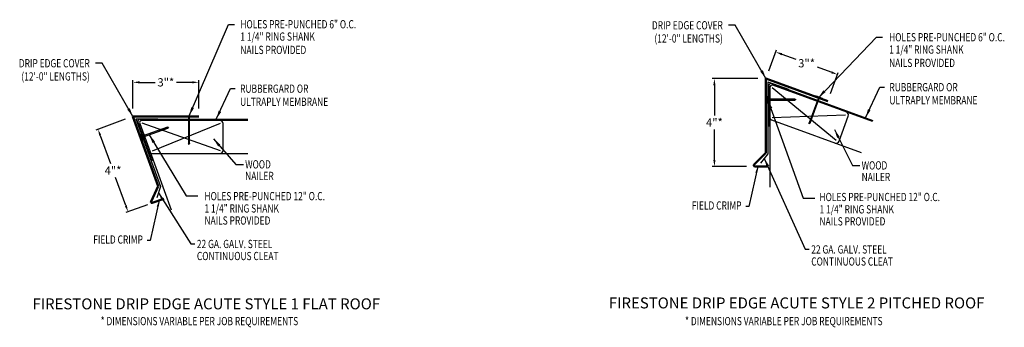
# Model space of a CAD drawing. Extents: x 75 to 119.9, y 19.1 to 33.1.
import ezdxf
from ezdxf.enums import TextEntityAlignment as Align

# ---------------------------------------------------------------- set-up
doc = ezdxf.new("R2010")
doc.units = 0
doc.header["$LTSCALE"] = 5
doc.header["$MEASUREMENT"] = 0
doc.header["$PDMODE"] = 3
doc.layers.get('0').update_dxf_attribs({"linetype": 'CONTINUOUS'})
doc.layers.get('DEFPOINTS').update_dxf_attribs({"linetype": 'CONTINUOUS'})
doc.layers.add('ADPTEXT', color=7, linetype='CONTINUOUS')
doc.layers.add('CK_LEVEL_1', color=7, linetype='CONTINUOUS')
doc.styles.add('ADPROMANS', font='ROMANS.SHX')
doc.styles.add('style1', font='dim.shx', dxfattribs={"width": 0.75, "height": 0.36})
doc.dimstyles.new('ADPARCH', dxfattribs={"dimscale": 4, "dimtxt": 0.375, "dimasz": 0.1, "dimexe": 0.05, "dimexo": 0.0625, "dimgap": 0.125, "dimtad": 1, "dimdec": 4, "dimzin": 3, "dimdsep": 46, "dimlunit": 4, "dimtxsty": 'style1', "dimcen": 0.1875, "dimclrd": 256, "dimclre": 256, "dimclrt": 256, "dimadec": 0, "dimazin": 0, "dimtfac": 1, "dimtdec": 4, "dimtofl": 0, "dimtmove": 2, "dimatfit": 3, "dimfxl": 0.1875, "dimtolj": 1, "dimtzin": 3, "dimarcsym": 0})
doc.dimstyles.get("Standard").update_dxf_attribs({"dimtxt": 0.375, "dimasz": 0.3, "dimexe": 0.1, "dimexo": 0.37, "dimgap": 0.1, "dimtad": 0, "dimtih": 1, "dimtoh": 1, "dimdec": 4, "dimzin": 0, "dimdsep": 46, "dimlunit": 5, "dimtxsty": 'ADPROMANS', "dimcen": 0.09, "dimadec": 0, "dimazin": 0, "dimtfac": 1, "dimtdec": 4, "dimtofl": 0, "dimtmove": 0, "dimatfit": 3, "dimfxl": 1, "dimfrac": 1, "dimtolj": 1, "dimtzin": 0, "dimarcsym": 0})

# ---------------------------------------------------------------- blocks, each defined once
blk = doc.blocks.new('*D1')
at = {"color": 0, "lineweight": -2, "transparency": 16777216}
for p, q in [((80.141, 29.031), (80.141, 30.319)), ((80.441, 30.219), (81.148, 30.219)), ((82.841, 30.219), (82.134, 30.219)), ((83.141, 29.031), (83.141, 30.319))]:
    blk.add_line(p, q, dxfattribs=at)
at = {"color": 0, "transparency": 16777216}
for points in [[(80.441, 30.269), (80.441, 30.169), (80.141, 30.219)], [(82.841, 30.269), (82.841, 30.169), (83.141, 30.219)]]:
    blk.add_solid(points, dxfattribs=at)
at = {"layer": 'DEFPOINTS', "color": 0, "transparency": 16777216}
for p in [(83.141, 30.219), (80.141, 28.661), (83.141, 28.661)]:
    blk.add_point(p, dxfattribs=at)
at = {"color": 0, "transparency": 16777216, "insert": (81.641, 30.219), "char_height": 0.375, "attachment_point": 5, "style": 'ADPROMANS'}
blk.add_mtext('\\A1;3"*', dxfattribs=at)
blk = doc.blocks.new('*D2')
at = {"color": 0, "lineweight": -2, "transparency": 16777216}
for p, q in [((109.123, 30.737), (109.471, 31.695)), ((109.719, 31.499), (110.354, 31.268)), ((111.974, 30.678), (111.339, 30.909)), ((111.942, 29.711), (112.29, 30.669))]:
    blk.add_line(p, q, dxfattribs=at)
at = {"color": 0, "transparency": 16777216}
for points in [[(109.736, 31.546), (109.702, 31.452), (109.437, 31.601)], [(111.991, 30.725), (111.957, 30.631), (112.256, 30.575)]]:
    blk.add_solid(points, dxfattribs=at)
at = {"layer": 'DEFPOINTS', "color": 0, "transparency": 16777216}
for p in [(112.256, 30.575), (108.996, 30.389), (111.815, 29.363)]:
    blk.add_point(p, dxfattribs=at)
at = {"color": 0, "transparency": 16777216, "insert": (110.847, 31.088), "char_height": 0.375, "attachment_point": 5, "style": 'ADPROMANS'}
blk.add_mtext('\\A1;3"*', dxfattribs=at)
blk = doc.blocks.new('*D3')
at = {"color": 0, "lineweight": -2, "transparency": 16777216}
for p, q in [((108.626, 30.389), (106.545, 30.389)), ((106.645, 30.089), (106.645, 28.713)), ((106.645, 26.689), (106.645, 28.066)), ((108.11, 26.389), (106.545, 26.389))]:
    blk.add_line(p, q, dxfattribs=at)
at = {"color": 0, "transparency": 16777216}
for points in [[(106.595, 30.089), (106.695, 30.089), (106.645, 30.389)], [(106.595, 26.689), (106.695, 26.689), (106.645, 26.389)]]:
    blk.add_solid(points, dxfattribs=at)
at = {"layer": 'DEFPOINTS', "color": 0, "transparency": 16777216}
for p in [(108.996, 30.389), (106.645, 26.389), (108.48, 26.389)]:
    blk.add_point(p, dxfattribs=at)
at = {"color": 0, "transparency": 16777216, "insert": (106.645, 28.389), "char_height": 0.375, "attachment_point": 5, "style": 'ADPROMANS'}
blk.add_mtext('\\A1;4"*', dxfattribs=at)

msp = doc.modelspace()

# ---------------------------------------------------------------- linework, layer by layer
for p, q in [((109.08642, 30.24243), (110.02611, 29.90041)), ((109.04998, 29.5757), (109.08642, 29.5757)), ((109.04998, 29.28417), (109.04998, 29.5757)), ((109.04998, 29.28417), (109.08642, 29.28417)), ((109.08642, 29.5757), (109.08642, 29.28417)), ((110.30718, 29.45271), (109.08642, 29.45271)), ((109.08642, 29.40716), (110.30718, 29.40716)), ((109.94278, 29.45271), (109.94278, 29.40716)), ((109.97922, 29.45271), (109.97922, 29.40716)), ((110.01566, 29.45271), (110.01566, 29.40716)), ((110.0521, 29.45271), (110.0521, 29.40716)), ((110.08854, 29.45271), (110.08854, 29.40716)), ((110.12498, 29.45271), (110.12498, 29.40716)), ((110.16142, 29.45271), (110.16142, 29.40716)), ((110.19786, 29.45271), (110.19786, 29.40716)), ((110.2343, 29.45271), (110.2343, 29.40716)), ((110.27074, 29.45271), (110.27074, 29.40716)), ((110.30718, 29.45271), (110.35273, 29.42993)), ((110.30718, 29.45271), (110.30718, 29.40716)), ((110.35273, 29.42993), (110.30718, 29.40716)), ((111.38251, 29.52069), (110.96499, 28.37355)), ((111.00779, 28.35797), (111.42532, 29.50511)), ((111.27941, 29.597), (111.26694, 29.56275)), ((111.54089, 29.46305), (111.26694, 29.56275)), ((111.27941, 29.597), (111.55335, 29.49729)), ((111.55335, 29.49729), (111.54089, 29.46305)), ((79.79323, 28.53452), (78.45556, 28.04765)), ((80.27617, 28.55397), (81.27617, 28.55397)), ((82.55765, 28.69751), (82.55765, 28.66107)), ((82.55765, 28.69751), (82.84918, 28.69751)), ((82.84918, 28.66107), (82.55765, 28.66107)), ((82.68064, 28.66107), (82.68064, 27.44031)), ((82.72619, 27.44031), (82.72619, 28.66107)), ((82.84918, 28.69751), (82.84918, 28.66107)), ((110.97081, 28.32296), (110.96499, 28.37355)), ((111.00779, 28.35797), (110.96499, 28.37355)), ((111.00779, 28.35797), (110.97081, 28.32296)), ((111.02026, 28.39221), (110.97745, 28.40779)), ((111.03272, 28.42646), (110.98992, 28.44204)), ((111.04518, 28.4607), (111.00238, 28.47628)), ((111.05765, 28.49494), (111.01484, 28.51052)), ((111.07011, 28.52919), (111.02731, 28.54477)), ((111.08257, 28.56343), (111.03977, 28.57901)), ((111.09504, 28.59767), (111.05223, 28.61325)), ((111.1075, 28.63192), (111.0647, 28.64749)), ((111.11996, 28.66616), (111.07716, 28.68174)), ((111.13243, 28.7004), (111.08962, 28.71598)), ((80.50492, 27.87221), (80.52204, 27.87845)), ((80.50492, 27.87221), (80.60463, 27.59827)), ((80.52204, 27.87845), (80.62175, 27.6045)), ((81.71125, 28.1804), (80.56411, 27.76288)), ((80.57968, 27.72007), (81.72682, 28.1376)), ((81.36882, 28.05577), (81.38439, 28.01296)), ((81.40306, 28.06823), (81.41864, 28.02543)), ((81.4373, 28.08069), (81.45288, 28.03789)), ((81.47154, 28.09316), (81.48712, 28.05035)), ((81.50579, 28.10562), (81.52137, 28.06282)), ((81.54003, 28.11808), (81.55561, 28.07528)), ((81.57427, 28.13055), (81.58985, 28.08774)), ((81.60852, 28.14301), (81.6241, 28.10021)), ((81.64276, 28.15547), (81.65834, 28.11267)), ((81.677, 28.16794), (81.69258, 28.12513)), ((81.71125, 28.1804), (81.72682, 28.1376)), ((81.71125, 28.1804), (81.76184, 28.17458)), ((81.76184, 28.17458), (81.72682, 28.1376)), ((78.65214, 27.79994), (79.11593, 26.52568)), ((80.60463, 27.59827), (80.62175, 27.6045)), ((82.72619, 27.80471), (82.68064, 27.80471)), ((82.72619, 27.76827), (82.68064, 27.76827)), ((82.72619, 27.73183), (82.68064, 27.73183)), ((82.72619, 27.69539), (82.68064, 27.69539)), ((82.72619, 27.65895), (82.68064, 27.65895)), ((82.72619, 27.62251), (82.68064, 27.62251)), ((82.72619, 27.58607), (82.68064, 27.58607)), ((82.72619, 27.54963), (82.68064, 27.54963)), ((82.72619, 27.51319), (82.68064, 27.51319)), ((82.72619, 27.47675), (82.68064, 27.47675)), ((82.70342, 27.39476), (82.68064, 27.44031)), ((82.72619, 27.44031), (82.68064, 27.44031)), ((82.72619, 27.44031), (82.70342, 27.39476)), ((79.81501, 24.60499), (79.35121, 25.87925)), ((80.80644, 24.64659), (79.82364, 24.28888))]:
    msp.add_line(p, q)
at = {"color": 3}
for p, q in [((109.25719, 30.16309), (113.86939, 28.48439)), ((113.85036, 28.43166), (109.31326, 30.08303)), ((109.12299, 30.06912), (109.12299, 28.22093)), ((109.17905, 29.98906), (109.17905, 28.60565)), ((109.27905, 29.98906), (112.1998, 27.58532)), ((112.61695, 28.73143), (109.27905, 28.60565)), ((80.36981, 28.40362), (81.00193, 26.66689)), ((80.44987, 28.34756), (80.92303, 27.04759)), ((80.46378, 28.53783), (85.37198, 28.53783)), ((85.37213, 28.48176), (80.54384, 28.48176)), ((80.54384, 28.38176), (84.11057, 27.12194)), ((84.11057, 28.34161), (81.017, 27.08179)), ((84.25073, 27.12194), (84.25073, 28.34161)), ((109.17905, 28.60565), (109.17905, 25.44168)), ((109.24485, 28.51168), (113.3372, 27.02219)), ((112.3315, 27.53739), (112.74865, 28.68349)), ((109.17905, 28.22093), (109.12299, 28.22093)), ((80.92303, 27.04759), (81.88203, 24.41274)), ((81.017, 26.98179), (85.37198, 26.98179)), ((81.05461, 26.68606), (81.00193, 26.66689))]:
    msp.add_line(p, q, dxfattribs=at)
at = {"color": 1, "linetype": 'Continuous', "lineweight": 50}
msp.add_line((80.14092, 28.66107), (83.14092, 28.66107), dxfattribs=at)
at = {"color": 3}
for centre, radius, start, end in [((109.22299, 30.06912), 0.1, 70, 180), ((109.27905, 29.98906), 0.1, 70, 180), ((112.61695, 28.73143), 0.14016, 340, 70), ((80.46378, 28.43783), 0.1, 90, 200), ((80.54384, 28.38176), 0.1, 90, 200), ((84.11057, 28.34161), 0.14016, 360, 90), ((109.27905, 28.60565), 0.1, 180, 250), ((112.1998, 27.58532), 0.14016, 250, 340), ((81.017, 27.08179), 0.1, 200, 270), ((84.11057, 27.12194), 0.14016, 270, 0)]:
    msp.add_arc(centre, radius, start, end, dxfattribs=at)
for points in [[(78.69912, 27.81704), (78.60515, 27.78284), (78.54953, 28.08185)], [(79.86199, 24.62209), (79.76802, 24.58789), (79.91761, 24.32308)]]:
    msp.add_solid(points)
at = {"layer": 'CK_LEVEL_1', "color": 1, "linetype": 'Continuous', "lineweight": 50}
for p, q in [((108.99595, 30.38933), (108.99595, 27.01433)), ((108.99595, 30.38933), (111.81503, 29.36327)), ((80.14092, 28.66107), (81.29523, 25.4896)), ((108.99595, 27.01433), (108.44797, 26.46634)), ((109.04367, 26.38933), (108.47987, 26.38933)), ((81.29523, 25.4896), (80.96772, 24.78725)), ((81.55384, 24.91862), (81.02404, 24.72579))]:
    msp.add_line(p, q, dxfattribs=at)
at = {"layer": 'CK_LEVEL_1', "linetype": 'Continuous'}
for p, q in [((109.08642, 30.24243), (109.08642, 26.96328)), ((80.27617, 28.55397), (81.39771, 25.47258)), ((109.08642, 26.96328), (108.75288, 26.54411)), ((81.39771, 25.47258), (81.22765, 24.96461))]:
    msp.add_line(p, q, dxfattribs=at)
at = {"layer": 'CK_LEVEL_1', "color": 1, "linetype": 'Continuous', "lineweight": 50}
for centre, start, end in [((108.47987, 26.43444), 135, 270), ((81.00861, 24.76818), 155, 290)]:
    msp.add_arc(centre, 0.04512, start, end, dxfattribs=at)

# ---------------------------------------------------------------- texts
at = {"style": 'style1', "width": 0.75}
for s, p in [('DRIP EDGE COVER', (107.03031, 32.62944)), ('(12\'-0" LENGTHS)', (107.03031, 32.02938)), ('DRIP EDGE COVER', (78.17528, 30.90118)), ('(12\'-0" LENGTHS)', (78.17528, 30.30112)), ('FIELD CRIMP', (107.8812, 24.42303)), ('FIELD CRIMP', (80.59541, 22.87322))]:
    msp.add_text(s, height=0.375, dxfattribs=at).set_placement(p, align=Align.RIGHT)
for s, p in [('RUBBERGARD OR', (85.02606, 29.74269)), ('RUBBERGARD OR', (114.62245, 29.81067)), ('ULTRAPLY MEMBRANE', (85.02606, 29.14734)), ('ULTRAPLY MEMBRANE', (114.62245, 29.21533)), ('WOOD', (85.25699, 26.29671)), ('WOOD', (113.35649, 26.24926)), ('NAILER', (85.25699, 25.76849)), ('NAILER', (113.35649, 25.72104)), ('22 GA. GALV. STEEL', (83.05482, 22.67066)), ('CONTINUOUS CLEAT', (83.05482, 22.12155)), ('22 GA. GALV. STEEL', (111.06029, 22.42165)), ('CONTINUOUS CLEAT', (111.06029, 21.87253))]:
    msp.add_text(s, height=0.375, dxfattribs=at).set_placement(p)
for p in [(83.17261, 19.15771), (109.80935, 19.15771)]:
    msp.add_text('* DIMENSIONS VARIABLE PER JOB REQUIREMENTS', height=0.375, dxfattribs=at).set_placement(p, align=Align.CENTER)
at = {"insert": (79.23357, 26.20247), "char_height": 0.375, "attachment_point": 5, "style": 'ADPROMANS'}
msp.add_mtext('\\A1;4"*', dxfattribs=at)
at = {"layer": 'ADPTEXT', "style": 'style1', "width": 0.75}
for s, p in [('HOLES PRE-PUNCHED 6" O.C.', (85.03668, 32.67667)), ('1 1/4" RING SHANK', (85.03668, 32.11558)), ('HOLES PRE-PUNCHED 6" O.C.', (114.60811, 32.08554)), ('NAILS PROVIDED', (85.03668, 31.50792)), ('1 1/4" RING SHANK', (114.60811, 31.52445)), ('NAILS PROVIDED', (114.60811, 30.91678)), ('HOLES PRE-PUNCHED 12" O.C.', (83.4017, 24.84921)), ('HOLES PRE-PUNCHED 12" O.C.', (111.43541, 24.80981)), ('1 1/4" RING SHANK', (83.4017, 24.28813)), ('1 1/4" RING SHANK', (111.43541, 24.24872)), ('NAILS PROVIDED', (83.4017, 23.73962)), ('NAILS PROVIDED', (111.43541, 23.70021))]:
    msp.add_text(s, height=0.375, dxfattribs=at).set_placement(p)
at = {"layer": 'ADPTEXT', "style": 'ADPROMANS'}
for s, p in [('FIRESTONE DRIP EDGE ACUTE STYLE 1 FLAT ROOF', (83.48336, 19.88081)), ('FIRESTONE DRIP EDGE ACUTE STYLE 2 PITCHED ROOF', (110.39377, 19.92275))]:
    msp.add_text(s, height=0.5, dxfattribs=at).set_placement(p, align=Align.CENTER)

# ---------------------------------------------------------------- dimensions: what is measured, and where the dimension line sits
dim = msp.add_aligned_dim(p1=(108.99595, 30.38933), p2=(111.81503, 29.36327), distance=1.28983, text='<>*', dimstyle='Standard', override={"dimpost": '"', "dimfxl": 0.1875})
dim.commit()
dim.dimension.update_dxf_attribs({"geometry": '*D2', "text_midpoint": (110.84664, 31.08834)})
dim = msp.add_linear_dim(base=(83.14092, 30.21866), p1=(80.14092, 28.66107), p2=(83.14092, 28.66107), text='<>*', dimstyle='Standard', override={"dimpost": '"', "dimfxl": 0.1875})
dim.commit()
dim.dimension.update_dxf_attribs({"geometry": '*D1', "text_midpoint": (81.64092, 30.21866)})
dim = msp.add_linear_dim(base=(106.64512, 26.38933), p1=(108.99595, 30.38933), p2=(108.47987, 26.38933), angle=90, text='<>*', dimstyle='Standard', override={"dimpost": '"', "dimfxl": 0.1875})
dim.commit()
dim.dimension.update_dxf_attribs({"geometry": '*D3', "text_midpoint": (106.64512, 28.38933)})

# ---------------------------------------------------------------- leaders
for points, dimstyle, override in [([(82.70342, 28.69751), (84.50021, 32.85797), (84.77757, 32.85797)], 'ADPARCH', {"dimgap": 0.125, "dimtad": 0}), ([(108.99595, 30.38933), (107.59469, 32.82062), (107.287, 32.82062)], 'ADPARCH', {"dimgap": 0.125, "dimtad": 0}), ([(111.38251, 29.52069), (114.03557, 32.28251), (114.31294, 32.28251)], 'ADPARCH', {"dimgap": 0.125, "dimtad": 0}), ([(80.14092, 28.66107), (78.73966, 31.09236), (78.43196, 31.09236)], 'ADPARCH', {"dimgap": 0.125, "dimtad": 0}), ([(83.93941, 28.53783), (84.58509, 29.93614), (84.80638, 29.93614)], 'ADPARCH', {"dimgap": 0.125, "dimtad": 0}), ([(113.5358, 28.60581), (114.18148, 30.00413), (114.40276, 30.00412)], 'ADPARCH', {"dimgap": 0.125, "dimtad": 0}), ([(109.08642, 29.40716), (110.68561, 24.93838), (111.21741, 24.93838)], 'ADPARCH', {"dimgap": 0.125, "dimtad": 0}), ([(80.88476, 27.83111), (82.56256, 25.05556), (83.09436, 25.05556)], 'ADPARCH', {"dimgap": 0.125, "dimtad": 0}), ([(112.11773, 28.07255), (112.93438, 26.43314), (113.27601, 26.43314)], 'ADPARCH', {"dimgap": 0.125, "dimtad": 0}), ([(83.81273, 27.64239), (84.83488, 26.48059), (85.17651, 26.48059)], 'ADPARCH', {"dimgap": 0.125, "dimtad": 0}), ([(108.91965, 26.75369), (110.78624, 22.61983), (110.96109, 22.61983)], 'ADPARCH', {"dimgap": 0.125, "dimtad": 0}), ([(108.62231, 26.38933), (108.20976, 24.56606), (108.08143, 24.56606)], 'Standard', {"dimgap": 0.1, "dimtad": 0, "dimfxl": 0.1875}), ([(81.30358, 25.19141), (82.78077, 22.86885), (82.95562, 22.86885)], 'ADPARCH', {"dimgap": 0.125, "dimtad": 0}), ([(81.33651, 24.83952), (80.92396, 23.01625), (80.79563, 23.01625)], 'Standard', {"dimgap": 0.1, "dimtad": 0, "dimfxl": 0.1875})]:
    msp.add_leader(points, dimstyle=dimstyle, override=override)

doc.saveas('drawing.dxf')
